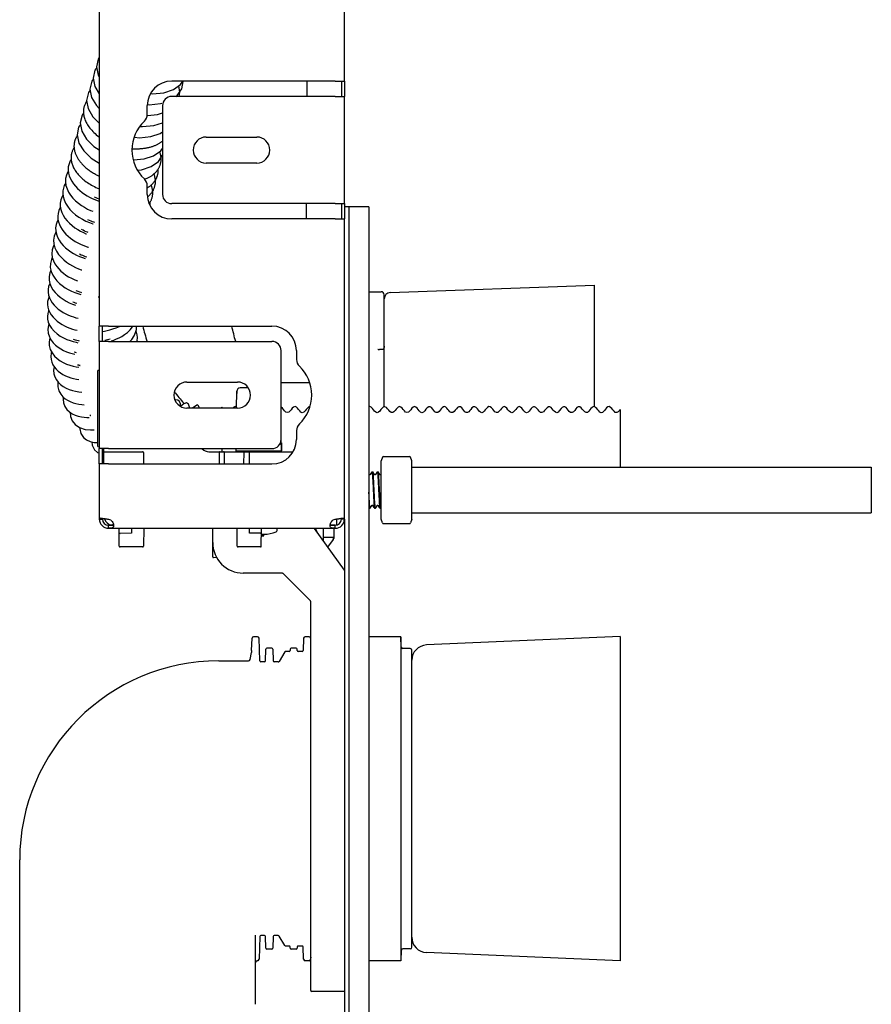
# Model space of a CAD drawing. Units: millimetres. Extents: x -1031 to 1435, y 698 to 1936.
# Drawn here: x 111 to 389, y 1000 to 1321 of the extents above; entities that cross this region are included whole.
import ezdxf

# ---------------------------------------------------------------- set-up
doc = ezdxf.new("R2010")
doc.units = ezdxf.units.MM
doc.header["$LTSCALE"] = 30.734
doc.layers.get('0').update_dxf_attribs({"linetype": 'CONTINUOUS'})

# ---------------------------------------------------------------- blocks, each defined once
blk = doc.blocks.new('A$C4a4712e3')
at = {"color": 7, "linetype": 'Continuous'}
for p, q in [((125, 602.8), (125, 847.8)), ((45, 767.8), (45, 522.8)), ((122, 602.8), (68.64, 602.8)), ((71.32, 599.24), (70.9, 601.29)), ((112.85, 597.8), (112.88, 602.8)), ((122, 602.8), (125, 602.8)), ((124, 602.8), (124, 597.8)), ((125, 602.8), (125, 597.8)), ((69.93, 597.8), (70.43, 598.15)), ((71.05, 597.8), (71.32, 599.24)), ((60.64, 591.92), (60.64, 594.8)), ((60.71, 595.15), (61.24, 595.11)), ((61.24, 595.11), (64.94, 595.45)), ((64.94, 595.45), (65.38, 595.59)), ((65.64, 594.8), (65.64, 565.8)), ((122, 597.8), (68.64, 597.8)), ((122, 597.8), (125, 597.8)), ((125, 562.8), (125, 597.8)), ((58.38, 588), (59.08, 587.94)), ((79.89, 584.55), (96.39, 584.55)), ((96.39, 576.05), (79.89, 576.05)), ((60.64, 565.8), (60.64, 568.68)), ((41.83, 564.94), (42.66, 564.52)), ((42.66, 564.52), (43.48, 564.15)), ((43.48, 564.15), (44.26, 563.84)), ((44.26, 563.84), (44.94, 563.59)), ((122, 562.8), (68.64, 562.8)), ((112.62, 557.8), (112.65, 562.8)), ((122, 562.8), (125, 562.8)), ((124, 562.8), (124, 557.8)), ((125, 562.8), (125, 557.8)), ((41.17, 561.05), (42.16, 560.58)), ((42.16, 560.58), (42.85, 560.29)), ((126.5, 561.8), (125, 561.8)), ((133, 561.8), (126.5, 561.8)), ((126.5, 561.8), (126.5, 121.8)), ((133, 561.8), (133, 121.8)), ((40.63, 557.12), (41.79, 556.61)), ((122, 557.8), (68.64, 557.8)), ((122, 557.8), (125, 557.8)), ((125, 459.8), (125, 557.8)), ((38.9, 553.78), (39.81, 553.33)), ((36.61, 546.52), (37.56, 546.01)), ((39.48, 545.18), (40.39, 544.86)), ((36.25, 542.47), (37.23, 541.98)), ((37.23, 541.98), (38.18, 541.57)), ((133, 534.05), (137, 534.05)), ((139.93, 533.75), (206.6, 536.2)), ((206.6, 496.52), (206.6, 536.2)), ((35.18, 530.46), (36.22, 530.02)), ((37.98, 533.47), (38.94, 533.18)), ((44.59, 532.38), (45, 532.39)), ((138, 496.46), (138, 533.05)), ((36.22, 530.02), (37.17, 529.67)), ((36.6, 525.8), (37.38, 525.56)), ((37.38, 525.56), (38.06, 525.38)), ((37.04, 521.62), (37.77, 521.44)), ((48, 522.8), (45, 522.8)), ((45, 517.8), (45, 522.8)), ((46, 517.8), (46, 522.8)), ((46, 521.09), (46.67, 521.2)), ((46.67, 521.2), (47.53, 521.37)), ((48, 522.8), (101.36, 522.8)), ((48, 517.8), (45, 517.8)), ((45, 517.8), (45, 482.8)), ((48, 517.8), (101.36, 517.8)), ((48.83, 517.97), (49.71, 518.27)), ((57.46, 517.8), (57.33, 518.09)), ((33.32, 514.89), (34.26, 514.47)), ((34.26, 514.47), (35.21, 514.11)), ((37.43, 517.52), (38, 517.39)), ((104.36, 485.8), (104.36, 514.8)), ((109.36, 514.8), (109.36, 511.92)), ((137.5, 515.2), (136.44, 515.2)), ((35.21, 514.11), (36.14, 513.83)), ((36.14, 513.83), (36.99, 513.61)), ((33.22, 510.91), (34.3, 510.42)), ((36.44, 509.73), (37.43, 509.51)), ((37.43, 509.51), (38.27, 509.36)), ((38.64, 509.94), (38.72, 509.93)), ((45, 508.3), (44.5, 508.3)), ((44.5, 483.47), (44.5, 508.3)), ((37.51, 505.5), (38.33, 505.37)), ((73.61, 504.55), (90.11, 504.55)), ((89.76, 496.05), (89.85, 501.52)), ((89.85, 501.52), (89.84, 500.83)), ((93.59, 502.61), (90.96, 502.61)), ((113.66, 504.3), (104.36, 504.29)), ((38.3, 501.35), (39.28, 501.24)), ((35.5, 498.15), (36.41, 497.8)), ((38.31, 497.34), (39.25, 497.21)), ((39.25, 497.21), (40.03, 497.15)), ((72.55, 497.49), (71.62, 496.66)), ((90.11, 496.05), (73.61, 496.05)), ((77.72, 496.05), (77.36, 496.8)), ((85, 496.29), (84.59, 496.07)), ((85, 496.29), (85, 496.05)), ((215, 495.54), (215, 476.8)), ((40.08, 493.09), (40.96, 493.03)), ((40.96, 493.03), (41.66, 493.02)), ((42.14, 488.91), (43.26, 488.91)), ((109.36, 488.68), (109.36, 485.8)), ((104.46, 482.11), (104.4, 485.8)), ((43.38, 482.47), (44.4, 481.53)), ((44.5, 483.47), (45, 483.43)), ((48, 482.8), (45, 482.8)), ((45, 477.8), (45, 482.8)), ((46, 477.8), (46, 482.8)), ((46.5, 477.8), (46.5, 482.8)), ((48, 482.8), (101.36, 482.8)), ((85, 482.8), (85, 481.8)), ((89.53, 482.8), (89.51, 482.11)), ((104.42, 484.75), (104.46, 482.11)), ((44.4, 481.53), (45, 481.28)), ((46, 480.96), (46.5, 480.9)), ((46.5, 481.8), (59.08, 481.8)), ((59.38, 481.5), (59.4, 477.8)), ((80.79, 481.8), (108.12, 481.8)), ((84.12, 481.5), (84.1, 477.8)), ((85.9, 477.8), (85.88, 481.5)), ((89.51, 482.11), (104.46, 482.11)), ((89.53, 482.04), (93.16, 482.04)), ((89.53, 482.04), (89.53, 481.8)), ((91.29, 482.11), (91.29, 482.04)), ((91.85, 481.8), (91.85, 482.04)), ((92.12, 481.5), (92.1, 477.8)), ((93.16, 481.8), (93.16, 482.11)), ((93.88, 481.5), (93.9, 477.8)), ((100.84, 482.11), (100.84, 481.8)), ((100.84, 482.04), (104.47, 482.04)), ((102.15, 482.04), (102.15, 481.8)), ((102.71, 482.04), (102.71, 482.11)), ((104.47, 481.8), (104.47, 482.04)), ((137.45, 480.04), (137, 478.8)), ((137.73, 480.24), (146.27, 480.24)), ((147, 478.8), (146.55, 480.04)), ((48, 477.8), (45, 477.8)), ((45, 477.8), (45, 459.8)), ((48, 477.8), (101.36, 477.8)), ((137, 459.8), (137, 478.8)), ((147, 459.8), (147, 478.8)), ((147, 476.8), (297, 476.8)), ((297, 476.8), (297, 461.8)), ((133.06, 474.33), (133.06, 474.33)), ((133.06, 474.33), (133.06, 474.33)), ((133.83, 474.99), (133.44, 474.33)), ((133.95, 475.21), (133.83, 474.99)), ((133.95, 475.21), (133.97, 475.22)), ((133.97, 475.22), (134.28, 475.22)), ((134.3, 475.21), (134.28, 475.22)), ((134.81, 474.33), (134.3, 475.21)), ((135.58, 474.99), (135.19, 474.33)), ((135.7, 475.21), (135.58, 474.99)), ((135.7, 475.21), (135.72, 475.22)), ((135.72, 475.22), (136.03, 475.22)), ((136.05, 475.21), (136.03, 475.22)), ((136.56, 474.33), (136.05, 475.21)), ((136.56, 474.33), (136.56, 474.33)), ((137, 474.43), (136.94, 474.33)), ((133.07, 463.39), (133.1, 463.37)), ((133.1, 463.37), (133.4, 463.37)), ((133.43, 463.39), (133.4, 463.37)), ((133.43, 463.39), (133.57, 463.64)), ((133.57, 463.64), (133.93, 464.27)), ((134.3, 464.29), (134.32, 464.27)), ((134.7, 463.61), (134.32, 464.27)), ((134.7, 463.61), (134.82, 463.39)), ((134.82, 463.39), (134.85, 463.37)), ((134.85, 463.37), (135.15, 463.37)), ((135.18, 463.39), (135.15, 463.37)), ((135.18, 463.39), (135.32, 463.64)), ((135.32, 463.64), (135.68, 464.27)), ((136.05, 464.29), (136.07, 464.27)), ((136.45, 463.61), (136.07, 464.27)), ((136.45, 463.61), (136.57, 463.39)), ((136.57, 463.39), (136.6, 463.37)), ((136.6, 463.37), (136.9, 463.37)), ((136.93, 463.39), (136.9, 463.37)), ((136.93, 463.39), (137, 463.52)), ((45, 459.8), (46, 459.8)), ((122.5, 457.93), (122.49, 459.84)), ((125, 459.8), (124, 459.8)), ((125, 459.8), (125, 121.8)), ((137.45, 458.56), (137, 459.8)), ((147, 459.8), (146.55, 458.56)), ((147, 461.8), (297, 461.8)), ((48, 457.8), (49.65, 457.8)), ((48, 456.8), (48, 457.8)), ((48, 456.8), (122, 456.8)), ((51.5, 451), (51.5, 456.63)), ((55.5, 456.8), (55.5, 455.23)), ((59.48, 456.8), (59.38, 450.99)), ((82, 447.52), (82, 456.58)), ((90, 451), (90, 456.8)), ((94, 455.23), (94, 456.8)), ((97.88, 450.99), (97.98, 456.7)), ((103, 456.12), (103, 456.8)), ((125, 443.15), (115.22, 456.7)), ((116.06, 455.52), (115.6, 456.8)), ((118.2, 452.56), (118.2, 456.8)), ((120.35, 457.8), (122, 457.8)), ((121.5, 456.8), (121.5, 453.46)), ((122, 456.8), (122, 457.8)), ((137.73, 458.36), (146.27, 458.36)), ((55.5, 455.23), (51.8, 455.15)), ((97.66, 455.23), (94, 455.23)), ((97.94, 454.35), (98.75, 454.35)), ((98.6, 454.33), (97.94, 454.33)), ((97.95, 454.85), (98.75, 454.85)), ((98.75, 454.35), (98.75, 454.85)), ((120.89, 453.76), (118.81, 453.76)), ((59.08, 450.7), (51.8, 450.7)), ((97.58, 450.7), (90.3, 450.7)), ((119.59, 450.63), (121.41, 453.17)), ((83.36, 447.21), (82.3, 447.22)), ((104.77, 442.1), (91.95, 442.17)), ((113.91, 433.08), (104.98, 442.01)), ((114, 305.88), (114, 432.87)), ((96.64, 421.4), (95.36, 421.4)), ((113.48, 421.4), (112.19, 421.4)), ((143.45, 421.4), (133, 421.4)), ((143.57, 417.98), (143.45, 421.4)), ((143.45, 421.4), (143.45, 315.6)), ((215, 421.47), (151.78, 418.71)), ((215, 421.47), (215, 315.53)), ((94.72, 416.95), (94.86, 420.92)), ((97.4, 413.49), (97.14, 420.92)), ((111.69, 420.92), (111.55, 416.89)), ((94.23, 413.91), (94.65, 416.26)), ((94.72, 416.95), (94.65, 416.26)), ((99.27, 413.49), (99.4, 417.34)), ((101.3, 417.62), (99.7, 417.62)), ((101.6, 417.34), (101.74, 413.49)), ((105.56, 416.46), (103.68, 413.34)), ((106.97, 416.6), (105.82, 416.6)), ((107.28, 417.34), (107.27, 416.89)), ((109.25, 417.62), (107.58, 417.62)), ((109.57, 416.89), (109.55, 417.34)), ((111.25, 416.6), (109.87, 416.6)), ((146.5, 417.5), (144.07, 417.5)), ((147, 320), (147, 417)), ((84, 413.5), (93.74, 413.5)), ((98.97, 413.2), (97.7, 413.2)), ((103.42, 413.2), (102.04, 413.2)), ((19, 285.57), (19, 348.5)), ((96, 301.39), (96, 324)), ((97.4, 323.51), (97.14, 316.08)), ((98.97, 323.8), (97.7, 323.8)), ((99.4, 319.66), (99.27, 323.51)), ((101.74, 323.51), (101.6, 319.66)), ((103.42, 323.8), (102.04, 323.8)), ((105.56, 320.54), (103.68, 323.66)), ((101.3, 319.37), (99.7, 319.37)), ((106.97, 320.4), (105.82, 320.4)), ((107.28, 319.66), (107.27, 320.11)), ((109.25, 319.37), (107.58, 319.37)), ((109.57, 320.11), (109.55, 319.66)), ((111.25, 320.4), (109.87, 320.4)), ((111.69, 316.08), (111.55, 320.11)), ((143.57, 319.02), (143.45, 315.6)), ((146.5, 319.5), (144.07, 319.5)), ((215, 315.53), (151.78, 318.29)), ((96.64, 315.6), (96.5, 315.6)), ((113.48, 315.6), (112.19, 315.6)), ((114, 316.74), (113.98, 316.08)), ((143.45, 315.6), (133, 315.6)), ((125, 305.52), (114.3, 305.58))]:
    blk.add_line(p, q, dxfattribs=at)
for points in [[(45, 610.49), (44.64, 609.98), (44.11, 607.44), (44.66, 604.73), (45, 604.14)], [(44.16, 607.2), (43.55, 606.33), (43.02, 603.78), (43.58, 601.07), (45, 598.65)], [(43.07, 603.54), (42.51, 602.78), (41.93, 600.23), (42.47, 597.48), (44.03, 594.8), (45, 593.83)], [(69.18, 600.06), (71.54, 601.74), (72.25, 602.8)], [(70.43, 598.15), (71.89, 600.27), (72.4, 602.71), (72.39, 602.8)], [(42, 599.85), (41.41, 599.04), (40.86, 596.52), (41.39, 593.84), (42.93, 591.19), (45, 589.12)], [(61.82, 598.72), (62.32, 598.68), (66.03, 599.01), (69.18, 600.06)], [(40.9, 596.3), (40.86, 596.25), (40.72, 596.02), (40.58, 595.79), (40.45, 595.55), (40.34, 595.31), (40.23, 595.06), (40.14, 594.8), (40.05, 594.54), (39.98, 594.28), (39.92, 594.01), (39.87, 593.74), (39.83, 593.46), (39.81, 593.17), (39.8, 592.88), (39.8, 592.58), (39.82, 592.28), (39.85, 591.97), (39.9, 591.65), (39.97, 591.33), (40.05, 591), (40.15, 590.67), (40.27, 590.34), (40.4, 589.99), (40.56, 589.65), (40.73, 589.3), (40.92, 588.94), (41.13, 588.58), (41.37, 588.22), (41.62, 587.86), (41.9, 587.49), (42.2, 587.13), (42.52, 586.76), (42.86, 586.4), (43.22, 586.03), (43.61, 585.68), (44.02, 585.32), (44.45, 584.98), (44.91, 584.64), (45, 584.57)], [(39.82, 592.33), (39.36, 591.72), (38.76, 589.21), (39.27, 586.51), (40.8, 583.88), (43.2, 581.47), (45, 580.33)], [(60.67, 591.59), (63.95, 591.89), (65.64, 592.47)], [(38.86, 588.65), (38.23, 587.75), (37.73, 585.23), (38.34, 582.55), (39.92, 579.99), (42.31, 577.67), (45, 576)], [(59.08, 587.94), (62.75, 588.27), (65.64, 589.21)], [(56.51, 584.46), (58.06, 584.34), (61.77, 584.68), (64.89, 585.72), (65.64, 586.25)], [(37.79, 584.99), (37.74, 584.92), (37.65, 584.78), (37.56, 584.63), (37.48, 584.48), (37.4, 584.33), (37.32, 584.18), (37.25, 584.02), (37.18, 583.86), (37.11, 583.69), (37.05, 583.52), (37, 583.35), (36.94, 583.17), (36.9, 582.99), (36.86, 582.81), (36.82, 582.63), (36.79, 582.44), (36.77, 582.24), (36.75, 582.05), (36.74, 581.85), (36.73, 581.65), (36.73, 581.45), (36.74, 581.24), (36.76, 581.04), (36.78, 580.83), (36.81, 580.61), (36.85, 580.4), (36.89, 580.18), (36.94, 579.97), (37, 579.75), (37.07, 579.53), (37.14, 579.31), (37.23, 579.09), (37.32, 578.87), (37.41, 578.65), (37.52, 578.42), (37.63, 578.2), (37.74, 577.98), (37.87, 577.76), (38, 577.53), (38.14, 577.31), (38.29, 577.09), (38.45, 576.87), (38.61, 576.65), (38.78, 576.43), (38.95, 576.21), (39.14, 576), (39.33, 575.78), (39.53, 575.57), (39.73, 575.35), (39.95, 575.14), (40.17, 574.93), (40.39, 574.72), (40.63, 574.51), (40.87, 574.31), (41.12, 574.11), (41.38, 573.91), (41.65, 573.71), (41.92, 573.52), (42.2, 573.32), (42.49, 573.14), (42.78, 572.95), (43.08, 572.77), (43.39, 572.59), (43.7, 572.42), (44.02, 572.25), (44.34, 572.08), (44.68, 571.92), (45.01, 571.76)], [(55.91, 580.75), (56.22, 580.74), (56.54, 580.72), (56.85, 580.72), (57.16, 580.72), (57.46, 580.72), (57.76, 580.73), (58.06, 580.74), (58.36, 580.76), (58.65, 580.78), (58.94, 580.8), (59.23, 580.83), (59.51, 580.87), (59.79, 580.91), (60.06, 580.95), (60.33, 580.99), (60.6, 581.04), (60.86, 581.1), (61.12, 581.16), (61.37, 581.22), (61.62, 581.28), (61.87, 581.35), (62.1, 581.42), (62.34, 581.5), (62.57, 581.58), (62.8, 581.66), (63.02, 581.74), (63.23, 581.83), (63.44, 581.92), (63.65, 582.01), (63.85, 582.11), (64.05, 582.21), (64.24, 582.31), (64.42, 582.41), (64.6, 582.52), (64.78, 582.63), (64.95, 582.74), (65.11, 582.85), (65.27, 582.97), (65.43, 583.08), (65.58, 583.2), (65.64, 583.25)], [(36.75, 581.11), (36.69, 581.01), (36.57, 580.82), (36.46, 580.61), (36.36, 580.41), (36.26, 580.19), (36.17, 579.98), (36.09, 579.75), (36.01, 579.52), (35.95, 579.28), (35.89, 579.04), (35.84, 578.79), (35.81, 578.54), (35.78, 578.28), (35.76, 578.02), (35.76, 577.75), (35.77, 577.47), (35.79, 577.19), (35.83, 576.91), (35.88, 576.62), (35.94, 576.33), (36.02, 576.03), (36.11, 575.73), (36.21, 575.43), (36.33, 575.13), (36.46, 574.82), (36.61, 574.51), (36.78, 574.21), (36.95, 573.9), (37.15, 573.59), (37.35, 573.28), (37.58, 572.97), (37.82, 572.67), (38.07, 572.36), (38.34, 572.05), (38.63, 571.74), (38.93, 571.44), (39.25, 571.14), (39.59, 570.84), (39.94, 570.54), (40.31, 570.25), (40.7, 569.96), (41.1, 569.68), (41.53, 569.4), (41.96, 569.13), (42.42, 568.87), (42.89, 568.61), (43.38, 568.37), (43.88, 568.12)], [(56.18, 577.11), (59.63, 577.43), (62.72, 578.43), (65.05, 580.01), (65.64, 580.81)], [(65.16, 577.83), (65.14, 577.99), (65.12, 578.15), (65.1, 578.31), (65.07, 578.47), (65.04, 578.63), (65.01, 578.78), (64.97, 578.94), (64.93, 579.09), (64.88, 579.24), (64.84, 579.39), (64.79, 579.54), (64.73, 579.69), (64.7, 579.77)], [(35.79, 577.22), (35.5, 576.77), (35.1, 575.8), (34.87, 574.79), (34.83, 573.79), (34.95, 572.8), (35.2, 571.85), (35.58, 570.95), (36.04, 570.09), (36.6, 569.27), (37.22, 568.5), (37.9, 567.78), (38.62, 567.11), (39.39, 566.49), (40.19, 565.92), (41, 565.4), (41.83, 564.94)], [(57.55, 573.7), (58.8, 573.83), (61.96, 574.92), (64.27, 576.59), (65.64, 578.63)], [(62.07, 571.91), (62.26, 572.04), (62.44, 572.18), (62.61, 572.32), (62.78, 572.46), (62.95, 572.6), (63.11, 572.75), (63.26, 572.9), (63.4, 573.05), (63.54, 573.2), (63.68, 573.35), (63.8, 573.51), (63.92, 573.67), (64.04, 573.83), (64.15, 573.99), (64.25, 574.15), (64.35, 574.31), (64.44, 574.48), (64.53, 574.64), (64.61, 574.81), (64.68, 574.97), (64.75, 575.14), (64.82, 575.31), (64.88, 575.48), (64.93, 575.65), (64.98, 575.82), (65.02, 575.98), (65.06, 576.15), (65.09, 576.32), (65.12, 576.49), (65.14, 576.66), (65.15, 576.83), (65.17, 577), (65.17, 577.16), (65.18, 577.33), (65.17, 577.5), (65.17, 577.66), (65.16, 577.83)], [(34.88, 573.38), (34.74, 573.19), (34.25, 572.11), (33.98, 571), (33.93, 569.87), (34.1, 568.74), (34.45, 567.64), (34.97, 566.58), (35.62, 565.57), (36.38, 564.62), (37.24, 563.75), (38.17, 562.95), (39.15, 562.23), (40.16, 561.6), (41.17, 561.05)], [(62.26, 569.19), (62.37, 569.31), (62.48, 569.42), (62.59, 569.54), (62.69, 569.65), (62.79, 569.77), (62.88, 569.89), (62.97, 570.01), (63.06, 570.13), (63.15, 570.25), (63.23, 570.38), (63.31, 570.5), (63.39, 570.62), (63.46, 570.75), (63.53, 570.88), (63.59, 571.01), (63.66, 571.13), (63.72, 571.26), (63.77, 571.39), (63.82, 571.52), (63.87, 571.65), (63.92, 571.79), (63.96, 571.92), (64, 572.05), (64.04, 572.18), (64.07, 572.32), (64.1, 572.45), (64.13, 572.58), (64.16, 572.72), (64.18, 572.85), (64.19, 572.99), (64.21, 573.12), (64.22, 573.26), (64.23, 573.39), (64.23, 573.53), (64.23, 573.67), (64.23, 573.8), (64.23, 573.94), (64.22, 574.07), (64.22, 574.1)], [(63.32, 570.38), (63.3, 570.59), (63.28, 570.79), (63.25, 570.99), (63.21, 571.19), (63.17, 571.39), (63.13, 571.58), (63.07, 571.78), (63.02, 571.97), (62.96, 572.16), (62.89, 572.34), (62.83, 572.5)], [(33.98, 569.51), (33.92, 569.43), (33.54, 568.68), (33.25, 567.88), (33.08, 567.02), (33.05, 566.09), (33.17, 565.09), (33.48, 564.03), (33.97, 562.96), (34.61, 561.93), (35.39, 560.94), (36.28, 560.03), (37.27, 559.18), (38.34, 558.41), (39.46, 557.72), (40.63, 557.12)], [(59.79, 570.75), (59.85, 570.77), (60.1, 570.87), (60.34, 570.97), (60.58, 571.07), (60.81, 571.18), (61.03, 571.29), (61.25, 571.41), (61.47, 571.53), (61.67, 571.65), (61.87, 571.78), (62.07, 571.91)], [(62.03, 568.97), (62.15, 569.08), (62.26, 569.19)], [(62.73, 567.44), (62.82, 567.64), (62.91, 567.85), (62.99, 568.05), (63.06, 568.26), (63.12, 568.47), (63.17, 568.68), (63.22, 568.9), (63.26, 569.11), (63.29, 569.32), (63.31, 569.54), (63.32, 569.75), (63.33, 569.96), (63.33, 570.17), (63.32, 570.38)], [(43.88, 568.12), (44.41, 567.89), (44.96, 567.66)], [(60.64, 567.95), (60.67, 567.97), (60.82, 568.06), (60.97, 568.15)], [(60.79, 565.05), (60.94, 565.18), (61.11, 565.33), (61.28, 565.48), (61.44, 565.64), (61.59, 565.8), (61.74, 565.97), (61.88, 566.14), (62.02, 566.31)], [(60.97, 568.15), (61.11, 568.25), (61.25, 568.35), (61.39, 568.45)], [(61.39, 568.45), (61.52, 568.55), (61.65, 568.65), (61.78, 568.76), (61.91, 568.87), (62.03, 568.97)], [(61.71, 563.51), (61.8, 563.69), (61.89, 563.87), (61.98, 564.06), (62.06, 564.26), (62.13, 564.46), (62.2, 564.66), (62.26, 564.87), (62.31, 565.08), (62.36, 565.3), (62.39, 565.52), (62.42, 565.74), (62.44, 565.96), (62.45, 566.19), (62.46, 566.41)], [(62.05, 568.58), (61.97, 568.79), (61.93, 568.89)], [(62.02, 566.31), (62.16, 566.49), (62.28, 566.67)], [(62.18, 568.17), (62.12, 568.37), (62.05, 568.58)], [(62.43, 566.86), (62.41, 567.08), (62.38, 567.3), (62.34, 567.52), (62.3, 567.74), (62.24, 567.95), (62.18, 568.17)], [(62.28, 566.67), (62.4, 566.86), (62.52, 567.05), (62.63, 567.24), (62.73, 567.44)], [(62.46, 566.41), (62.45, 566.64), (62.43, 566.86)], [(33.12, 565.52), (32.86, 565.11), (32.44, 564.05), (32.24, 563), (32.23, 561.96), (32.4, 560.94), (32.73, 559.95), (33.19, 559), (33.78, 558.08), (34.47, 557.2), (35.25, 556.38), (36.11, 555.62), (37.02, 554.93), (37.95, 554.32), (38.9, 553.78)], [(45, 564.23), (44.9, 564.27), (44.43, 564.44), (43.92, 564.65), (43.37, 564.9)], [(61.24, 562.78), (61.28, 562.83), (61.39, 562.99), (61.5, 563.16), (61.61, 563.33), (61.71, 563.51)], [(61.61, 562.19), (61.62, 562.22), (61.63, 562.4), (61.63, 562.59), (61.63, 562.77), (61.63, 562.95), (61.62, 563.13), (61.6, 563.3), (61.6, 563.32)], [(32.3, 561.56), (32.25, 561.5), (31.8, 560.55), (31.54, 559.62), (31.44, 558.69), (31.48, 557.78), (31.67, 556.88), (31.96, 556.01), (32.37, 555.18), (32.86, 554.37), (33.44, 553.61), (34.09, 552.88), (34.79, 552.21), (35.54, 551.58), (36.33, 551.01), (37.14, 550.49), (37.97, 550.03), (38.81, 549.61)], [(31.54, 557.52), (31.24, 556.98), (30.89, 555.99), (30.73, 554.95), (30.75, 553.9), (30.97, 552.86), (31.35, 551.85), (31.86, 550.89), (32.48, 550), (33.18, 549.18), (33.96, 548.42), (34.8, 547.72), (35.69, 547.09), (36.61, 546.52)], [(43.55, 556.62), (43.18, 556.75), (42.75, 556.91), (42.28, 557.09), (41.78, 557.3), (41.22, 557.56)], [(41.79, 556.61), (42.88, 556.2), (42.94, 556.18)], [(30.84, 553.49), (30.28, 552.19), (30.06, 550.89), (30.14, 549.63), (30.47, 548.42), (31, 547.28), (31.69, 546.23), (32.49, 545.29), (33.37, 544.45), (34.29, 543.7), (35.26, 543.04), (36.25, 542.47)], [(41.34, 553.35), (41.13, 553.44), (40.68, 553.63), (40.21, 553.85), (39.71, 554.11), (39.21, 554.38)], [(39.81, 553.33), (40.61, 552.97), (40.79, 552.9)], [(30.21, 549.36), (30.02, 549.03), (29.58, 547.72), (29.47, 546.42), (29.63, 545.23), (29.99, 544.14), (30.5, 543.15), (31.08, 542.28), (31.74, 541.5), (32.47, 540.77), (33.26, 540.1), (34.09, 539.5), (34.97, 538.95), (35.87, 538.46), (36.77, 538.03)], [(38.81, 549.61), (39.64, 549.23), (40.46, 548.91)], [(40.46, 548.91), (41.23, 548.64), (41.44, 548.57)], [(29.65, 545.18), (29.35, 544.58), (29.01, 543.25), (29, 541.91), (29.29, 540.64), (29.78, 539.5), (30.42, 538.49), (31.16, 537.58), (31.99, 536.76), (32.89, 536.03), (33.85, 535.36), (34.86, 534.78), (35.9, 534.27)], [(37.56, 546.01), (38.53, 545.57), (39.48, 545.18)], [(40.91, 545.34), (40.5, 545.48), (40.05, 545.64), (39.58, 545.82), (39.08, 546.03), (38.57, 546.27)], [(29.2, 541.04), (28.84, 540.2), (28.59, 539.05), (28.59, 537.87), (28.83, 536.74), (29.26, 535.67), (29.84, 534.69), (30.54, 533.79), (31.34, 532.98), (32.21, 532.23), (33.16, 531.56), (34.16, 530.97), (35.18, 530.46)], [(38.18, 541.57), (39.06, 541.24), (39.33, 541.15)], [(36.77, 538.03), (37.59, 537.69), (37.92, 537.56)], [(28.82, 536.78), (28.46, 535.79), (28.28, 534.8), (28.28, 533.85), (28.43, 532.93), (28.72, 532.05), (29.13, 531.22), (29.64, 530.43), (30.23, 529.7), (30.89, 529.03), (31.61, 528.4), (32.38, 527.83), (33.2, 527.31), (34.05, 526.85), (34.91, 526.44), (35.77, 526.09), (36.6, 525.8)], [(35.9, 534.27), (36.95, 533.83), (37.98, 533.47)], [(38.6, 533.93), (38.05, 534.11), (37.46, 534.33)], [(39.29, 533.72), (39.11, 533.77), (38.6, 533.93)], [(28.6, 532.43), (28.36, 531.87), (28.13, 530.87), (28.09, 529.91), (28.2, 528.99), (28.46, 528.1), (28.84, 527.26), (29.33, 526.47), (29.9, 525.74), (30.55, 525.06), (31.25, 524.44), (32.02, 523.87), (32.82, 523.36), (33.67, 522.9), (34.53, 522.5), (35.39, 522.15), (36.24, 521.86), (37.04, 521.62)], [(37.22, 530.33), (36.79, 530.49), (36.34, 530.68)], [(28.49, 528.03), (28.38, 527.78), (28.15, 526.9), (28.06, 525.99), (28.12, 525.06), (28.35, 524.09), (28.78, 523.11), (29.41, 522.12), (30.23, 521.16), (31.2, 520.3), (32.22, 519.58), (33.28, 518.98), (34.36, 518.49), (35.43, 518.08), (36.47, 517.76), (37.43, 517.52)], [(37.64, 530.18), (37.61, 530.19), (37.22, 530.33)], [(28.59, 523.54), (28.4, 523.01), (28.21, 521.82), (28.3, 520.56), (28.68, 519.34), (29.26, 518.27), (29.95, 517.38), (30.7, 516.63), (31.52, 515.98), (32.4, 515.39), (33.32, 514.89)], [(47.53, 521.37), (48.45, 521.59), (49.42, 521.88)], [(49.42, 521.88), (50.45, 522.25), (51.6, 522.74), (51.71, 522.8)], [(49.71, 518.27), (50.59, 518.61), (51.46, 519.01), (52.32, 519.47), (53.25, 520.05), (54.18, 520.76), (55.05, 521.59), (55.81, 522.53), (55.98, 522.8)], [(54.92, 517.8), (55.56, 518.48), (56.35, 519.64), (56.83, 520.71), (57.09, 521.7), (57.17, 522.64), (57.15, 522.8)], [(57.25, 517.8), (57.32, 518.01), (57.45, 519.05), (57.38, 520.01), (57.16, 520.88), (56.98, 521.29)], [(28.86, 519.01), (28.79, 518.84), (28.58, 517.68), (28.62, 516.43), (28.95, 515.18), (29.55, 514.04), (30.33, 513.05), (31.22, 512.21), (32.19, 511.5), (33.22, 510.91)], [(38.49, 517.93), (38.15, 518), (37.68, 518.11), (37.17, 518.24), (36.61, 518.4)], [(48.51, 518.59), (47.67, 518.32), (46.82, 518.09)], [(29.41, 514.32), (29.31, 514), (29.18, 512.93), (29.24, 511.92), (29.47, 511), (29.84, 510.16), (30.32, 509.4), (30.9, 508.71), (31.55, 508.08), (32.28, 507.52), (33.08, 507.02), (33.92, 506.59), (34.81, 506.23), (35.71, 505.93), (36.62, 505.68), (37.51, 505.5)], [(37.55, 514.13), (37.24, 514.21), (36.76, 514.34)], [(30.23, 509.54), (30.08, 508.43), (30.17, 507.26), (30.49, 506.22), (30.97, 505.3), (31.61, 504.47), (32.36, 503.74), (33.22, 503.11), (34.16, 502.58), (35.16, 502.14), (36.19, 501.8), (37.25, 501.54), (38.3, 501.35)], [(34.3, 510.42), (35.38, 510.03), (36.44, 509.73)], [(38.71, 509.93), (38.57, 509.95), (38.42, 509.98), (38.26, 510.01), (38.09, 510.04), (37.92, 510.07)], [(31.48, 504.64), (31.42, 504.39), (31.43, 502.95), (31.79, 501.63), (32.39, 500.56), (33.08, 499.75), (33.82, 499.12), (34.62, 498.59), (35.5, 498.15)], [(33.21, 499.64), (33.15, 499.01), (33.3, 497.77), (33.75, 496.6), (34.44, 495.61), (35.27, 494.82), (36.17, 494.22), (37.13, 493.77), (38.13, 493.44), (39.13, 493.22), (40.08, 493.09)], [(71.15, 498.19), (70.66, 498.66), (69.91, 498.78), (69.77, 498.72)], [(36.41, 497.8), (37.36, 497.53), (38.31, 497.34)], [(71.64, 496.57), (71.47, 497.43), (71.15, 498.19)], [(74.54, 496.05), (74.11, 497.29), (73.5, 497.79), (72.55, 497.49)], [(77.36, 496.8), (77.01, 497.07), (75.55, 496.11)], [(85.23, 496.05), (85.05, 496.24), (85, 496.29)], [(89.8, 496.35), (89.33, 496.54), (88.86, 496.37), (88.53, 496.05)], [(113.75, 496.52), (113.34, 496.41), (112.92, 496.05), (112.53, 495.59), (112.15, 495.11), (111.73, 494.7), (111.26, 494.55), (110.8, 494.73), (110.4, 495.12), (110.05, 495.56), (109.7, 495.99), (109.33, 496.34), (108.88, 496.54), (108.4, 496.38), (107.98, 495.99), (107.61, 495.53), (107.24, 495.07), (106.82, 494.69), (106.34, 494.56), (105.89, 494.75), (105.5, 495.14), (105.12, 495.61), (104.75, 496.06), (104.36, 496.4)], [(195.11, 495.1), (194.73, 494.73), (194.31, 494.54), (193.88, 494.67), (193.5, 494.99), (193.14, 495.4), (192.81, 495.83), (192.46, 496.21), (192.06, 496.49), (191.59, 496.48), (191.14, 496.18), (190.74, 495.73), (190.36, 495.25), (189.96, 494.81), (189.5, 494.57), (189.02, 494.65), (188.6, 495), (188.22, 495.46), (187.86, 495.9), (187.5, 496.27), (187.1, 496.51), (186.68, 496.49), (186.31, 496.22), (185.98, 495.86), (185.66, 495.47), (185.32, 495.07), (184.94, 494.7), (184.47, 494.55), (184, 494.74), (183.59, 495.14), (183.24, 495.59), (182.88, 496.03), (182.48, 496.39), (182.03, 496.53), (181.61, 496.38), (181.25, 496.04), (180.91, 495.63), (180.54, 495.18), (180.13, 494.76), (179.67, 494.54), (179.2, 494.68), (178.78, 495.06), (178.4, 495.52), (178.03, 495.99), (177.63, 496.38), (177.15, 496.53), (176.69, 496.34), (176.28, 495.95), (175.91, 495.49), (175.53, 495.02), (175.1, 494.66), (174.61, 494.57), (174.16, 494.81), (173.76, 495.22), (173.41, 495.68), (173.04, 496.11), (172.62, 496.44), (172.15, 496.52), (171.71, 496.27), (171.34, 495.87), (171, 495.45), (170.67, 495.05), (170.31, 494.71), (169.9, 494.54), (169.48, 494.67), (169.11, 494.97), (168.78, 495.35), (168.44, 495.78), (168.04, 496.23), (167.59, 496.51), (167.1, 496.46), (166.65, 496.1), (166.27, 495.64), (165.93, 495.21), (165.57, 494.83), (165.16, 494.58), (164.72, 494.59), (164.34, 494.86), (164, 495.23), (163.67, 495.65), (163.31, 496.08), (162.87, 496.44), (162.38, 496.5), (161.93, 496.25), (161.54, 495.83), (161.18, 495.37), (160.81, 494.94), (160.38, 494.62), (159.9, 494.58), (159.47, 494.84), (159.11, 495.24), (158.79, 495.64), (158.47, 496.02), (158.12, 496.35), (157.73, 496.53), (157.3, 496.44), (156.94, 496.14), (156.6, 495.77), (156.28, 495.35), (155.9, 494.92), (155.47, 494.6), (155, 494.58), (154.57, 494.86), (154.19, 495.29), (153.82, 495.75), (153.43, 496.19), (152.99, 496.5), (152.51, 496.48), (152.05, 496.14), (151.63, 495.65), (151.23, 495.14), (150.79, 494.72), (150.31, 494.55), (149.85, 494.72), (149.45, 495.11), (149.09, 495.56), (148.72, 496.01), (148.32, 496.39), (147.87, 496.54), (147.42, 496.36), (147.02, 495.97), (146.66, 495.53), (146.3, 495.08), (145.88, 494.71), (145.4, 494.56), (144.95, 494.74), (144.57, 495.12), (144.2, 495.58), (143.82, 496.04), (143.42, 496.39), (142.99, 496.54), (142.58, 496.39), (142.21, 496.06), (141.86, 495.65), (141.53, 495.24), (141.18, 494.86), (140.78, 494.58), (140.31, 494.6), (139.87, 494.92), (139.48, 495.37), (139.1, 495.85), (138.7, 496.28), (138.23, 496.51), (137.74, 496.41), (137.3, 496.03), (136.92, 495.56), (136.54, 495.09), (136.13, 494.71), (135.68, 494.55), (135.23, 494.71), (134.85, 495.07), (134.49, 495.51), (134.13, 495.96), (133.72, 496.35), (133.25, 496.54), (133, 496.44)], [(214.36, 494.82), (213.9, 494.56), (213.43, 494.65), (213.01, 495.01), (212.64, 495.45), (212.28, 495.88), (211.9, 496.27), (211.45, 496.52), (210.97, 496.43), (210.57, 496.08), (210.23, 495.68), (209.91, 495.28), (209.58, 494.92), (209.21, 494.64), (208.79, 494.55), (208.39, 494.76), (208.03, 495.12), (207.7, 495.51), (207.37, 495.92), (207.01, 496.29), (206.62, 496.52), (206.2, 496.48), (205.83, 496.22), (205.49, 495.86), (205.14, 495.43), (204.78, 495), (204.37, 494.64), (203.9, 494.57), (203.44, 494.82), (203.02, 495.25), (202.64, 495.73), (202.25, 496.18), (201.82, 496.49), (201.34, 496.48), (200.91, 496.19), (200.53, 495.77), (200.17, 495.3), (199.76, 494.85), (199.31, 494.58), (198.82, 494.63), (198.4, 494.96), (198.04, 495.38), (197.71, 495.8), (197.36, 496.19), (196.96, 496.48), (196.52, 496.51), (196.14, 496.27), (195.8, 495.92), (195.11, 495.1)], [(215, 495.54), (214.78, 495.26), (214.36, 494.82)], [(35.51, 494.66), (35.63, 493.26), (36.13, 491.93), (37.08, 490.7)], [(42.11, 493.67), (42.19, 493.67), (42.15, 493.67), (42.04, 493.67), (41.91, 493.67)], [(37.08, 490.7), (38.54, 489.71), (40.33, 489.11), (42.14, 488.91)], [(38.6, 489.69), (38.6, 489.29), (38.98, 487.76), (39.81, 486.49), (40.84, 485.66)], [(40.84, 485.66), (42.01, 485.14), (43.31, 484.86), (44.49, 484.81)], [(42.5, 485.03), (42.67, 483.9), (43.38, 482.47)], [(133.44, 474.33), (133.42, 474.3), (133.33, 474.24), (133.19, 474.24), (133.08, 474.3), (133.06, 474.33)], [(135.19, 474.33), (135.17, 474.3), (135.07, 474.24), (134.92, 474.24), (134.82, 474.31), (134.81, 474.33)], [(136.94, 474.33), (136.92, 474.3), (136.82, 474.24), (136.68, 474.24), (136.58, 474.3), (136.56, 474.33)], [(133.93, 464.27), (133.94, 464.28), (134.02, 464.35), (134.17, 464.37), (134.29, 464.3), (134.3, 464.29)], [(135.68, 464.27), (135.75, 464.33), (135.92, 464.37), (136.05, 464.3), (136.05, 464.29)]]:
    blk.add_lwpolyline(points, dxfattribs=at)
for centre, radius, start, end in [((68.64, 594.8), 8, 90, 180), ((68.64, 594.8), 3, 90, 180), ((57.64, 591.92), 3, 313.4325, 0), ((68.64, 580.3), 13, 133.4325, 226.5675), ((79.89, 580.3), 4.25, 90, 270), ((96.39, 580.3), 4.25, 270, 90), ((57.64, 568.68), 3, 0, 46.5675), ((68.64, 565.8), 8, 180, 270), ((68.64, 565.8), 3, 180, 270), ((137, 533.05), 1, 0, 90), ((140, 531.75), 2, 92.108, 180), ((114.7, 536.44), 57.21, 193.8251, 199.0522), ((101.36, 514.8), 8, 0, 90), ((101.36, 514.8), 3, 0, 90), ((112.36, 511.92), 3, 180, 226.5675), ((101.36, 500.3), 13, 313.4325, 46.5675), ((73.61, 500.3), 4.25, 90, 270), ((90.96, 501.5), 1.11, 90, 179), ((90.11, 500.3), 4.25, 270, 90), ((115.79, 537.03), 58.46, 217.5676, 222.3062), ((115.81, 537.04), 58.49, 222.3068, 222.509), ((112.36, 488.68), 3, 133.4325, 180), ((101.36, 485.8), 8, 270, 0), ((101.36, 485.8), 3, 270, 0), ((80.79, 484.8), 3, 223.3317, 270), ((59.08, 481.5), 0.3, 0.3, 90), ((84.42, 481.5), 0.3, 90, 179.7), ((85.58, 481.5), 0.3, 0.3, 90), ((92.42, 481.5), 0.3, 90, 179.7), ((93.58, 481.5), 0.3, 0.3, 90), ((137.73, 479.94), 0.3, 90, 160), ((146.27, 479.94), 0.3, 20, 90), ((135.41, 475.05), 0.371, 18.1181, 20.2396), ((48, 459.8), 3, 180, 270), ((48, 459.8), 2, 180, 270), ((49.5, 460.8), 3, 197.4316, 260.8471), ((61.8, 648.58), 189.28, 265.4697, 265.8188), ((108.2, 648.58), 189.28, 274.1812, 274.5303), ((122, 459.8), 3, 270, 0), ((122, 459.8), 2, 270, 0), ((121.78, 482.24), 22.39, 275.7293, 275.9983), ((47.24, 457.58), 2.42, 11.8021, 14.6298), ((48, 457.68), 1.65, 0.0501, 4.0495), ((122, 457.68), 1.65, 175.9505, 179.9499), ((122.76, 457.58), 2.42, 165.3702, 168.1979), ((137.73, 458.66), 0.3, 200, 270), ((146.27, 458.66), 0.3, 270, 340), ((98.75, 464.85), 10, 270, 293.2496), ((102.5, 456.12), 0.5, 293.2496, 0), ((121, 453.46), 0.502, 348.2013, 0.0013), ((51.8, 451), 0.3, 180, 270), ((59.08, 451), 0.3, 270, 359), ((92, 452.17), 10, 179.9959, 269.704), ((90.3, 451), 0.3, 180, 270), ((97.58, 451), 0.3, 270, 359), ((82.3, 447.52), 0.3, 180, 269.7), ((104.77, 441.8), 0.3, 45, 89.7), ((113.7, 432.87), 0.3, 0, 45.0001), ((95.36, 420.9), 0.5, 90, 178), ((96.64, 420.9), 0.5, 2, 90), ((112.19, 420.9), 0.5, 90, 178), ((113.48, 420.9), 0.5, 2, 90), ((144.07, 418), 0.5, 182, 270), ((152, 413.71), 5, 92.5, 180), ((99.7, 417.32), 0.3, 90, 178), ((101.3, 417.32), 0.3, 2, 90), ((105.82, 416.3), 0.3, 90, 148.7816), ((106.97, 416.9), 0.3, 270, 358), ((107.58, 417.32), 0.3, 90, 178), ((109.25, 417.32), 0.3, 2, 90), ((109.87, 416.9), 0.3, 182, 270), ((111.25, 416.9), 0.3, 270, 358), ((146.5, 417), 0.5, 0, 90), ((84, 348.5), 65, 90, 180), ((93.74, 414), 0.5, 270, 350), ((97.7, 413.5), 0.3, 182, 270), ((98.97, 413.5), 0.3, 270, 358), ((102.04, 413.5), 0.3, 182, 270), ((103.42, 413.5), 0.3, 270, 328.7816), ((97.7, 323.5), 0.3, 90, 178), ((98.97, 323.5), 0.3, 2, 90), ((102.04, 323.5), 0.3, 90, 178), ((103.42, 323.5), 0.3, 31.2184, 90), ((152, 323.29), 5, 180, 267.5), ((99.7, 319.67), 0.3, 182, 270), ((101.3, 319.67), 0.3, 270, 358), ((105.82, 320.7), 0.3, 211.2184, 270), ((106.97, 320.1), 0.3, 2, 90), ((107.58, 319.67), 0.3, 182, 270), ((109.25, 319.67), 0.3, 270, 358), ((109.87, 320.1), 0.3, 90, 178), ((111.25, 320.1), 0.3, 2, 90), ((144.07, 319), 0.5, 90, 178), ((146.5, 320), 0.5, 270, 0), ((96.5, 315.1), 0.5, 90, 180), ((96.64, 316.1), 0.5, 270, 358), ((112.19, 316.1), 0.5, 182, 270), ((113.48, 316.1), 0.5, 270, 358), ((114.3, 305.88), 0.3, 180, 269.7)]:
    blk.add_arc(centre, radius, start, end, dxfattribs=at)
for centre, major_axis, ratio, start_param, end_param in [((51.8, 455.32), (0.3, 0.009), 0.571339, 3.124664, 4.69546), ((97.66, 455.4), (0.3, 0.002), 0.571511, -1.585161, -0.014669)]:
    blk.add_ellipse(centre, major_axis=major_axis, ratio=ratio, start_param=start_param, end_param=end_param, dxfattribs=at)
for points in [[(89.51, 517.8), (89.05, 519.45), (88.64, 521.12), (88.27, 522.8)], [(45.23, 460.06), (45.17, 460.07), (45.11, 460.09), (45.06, 460.11)], [(48, 459.8), (48.25, 459.77), (48.5, 459.66), (48.71, 459.51)], [(121.29, 459.51), (121.5, 459.66), (121.75, 459.77), (122, 459.8)], [(49.61, 458.07), (49.63, 457.98), (49.64, 457.89), (49.65, 457.79)], [(120.35, 457.79), (120.36, 457.89), (120.37, 457.98), (120.39, 458.07)], [(120.75, 458.94), (120.89, 459.16), (121.08, 459.36), (121.29, 459.51)], [(121.3, 453.17), (121.36, 453.25), (121.39, 453.36), (121.39, 453.46)], [(121.41, 453.17), (121.45, 453.23), (121.48, 453.29), (121.49, 453.36)]]:
    blk.add_open_spline(points, degree=3, dxfattribs=at)
for points, knots in [([(135.94, 515.28), (135.95, 515.26), (136.01, 515.24), (136.12, 515.21), (136.27, 515.2), (136.38, 515.2), (136.44, 515.2)], [0, 0, 0, 0, 0.126607, 0.349519, 0.652396, 1, 1, 1, 1]), ([(138, 516.23), (138, 516.13), (137.98, 515.92), (137.9, 515.55), (137.7, 515.2), (137.5, 515.2)], [0, 0, 0, 0, 0.248994, 0.500728, 1, 1, 1, 1]), ([(133.97, 475.22), (133.98, 475.22), (134, 475.21), (134.02, 475.15), (134.03, 475.09), (134.04, 475.04)], [0, 0, 0, 0, 0.103662, 0.295849, 1, 1, 1, 1]), ([(134.04, 475.04), (134.06, 474.94), (134.1, 474.67), (134.16, 473.97), (134.24, 472.8), (134.32, 471.15), (134.38, 469.94), (134.41, 469.3)], [0, 0, 0, 0, 0.055983, 0.137397, 0.367487, 0.665714, 1, 1, 1, 1]), ([(134.72, 469.3), (134.7, 469.67), (134.66, 470.38), (134.61, 471.43), (134.56, 472.4), (134.51, 473.27), (134.46, 474), (134.42, 474.51), (134.38, 474.83), (134.36, 475), (134.33, 475.12), (134.31, 475.18), (134.3, 475.21)], [0, 0, 0, 0, 0.185254, 0.36423, 0.530548, 0.678617, 0.803299, 0.900333, 0.937438, 0.9665, 0.987357, 1, 1, 1, 1]), ([(135.72, 475.22), (135.73, 475.22), (135.75, 475.22), (135.75, 475.19), (135.76, 475.18)], [0, 0, 0, 0, 0.151971, 1, 1, 1, 1]), ([(135.76, 475.16), (135.78, 475.12), (135.8, 475.01), (135.81, 474.9), (135.82, 474.84)], [0, 0, 0, 0, 0.397722, 1, 1, 1, 1]), ([(135.82, 474.84), (135.86, 474.55), (135.92, 473.82), (136, 472.56), (136.08, 471.01), (136.13, 469.89), (136.16, 469.3)], [0, 0, 0, 0, 0.158718, 0.393144, 0.682215, 1, 1, 1, 1]), ([(136.1, 475.01), (136.1, 475.05), (136.08, 475.12), (136.06, 475.18), (136.05, 475.21)], [0, 0, 0, 0, 0.622719, 1, 1, 1, 1]), ([(136.47, 469.3), (136.44, 469.93), (136.38, 471.13), (136.29, 472.77), (136.22, 473.93), (136.15, 474.64), (136.12, 474.9), (136.1, 475.01)], [0, 0, 0, 0, 0.33143, 0.628042, 0.858903, 0.941795, 1, 1, 1, 1]), ([(133.33, 463.56), (133.32, 463.65), (133.28, 463.88), (133.22, 464.49), (133.16, 465.5), (133.08, 466.93), (133.03, 468), (133, 468.56)], [0, 0, 0, 0, 0.056981, 0.137994, 0.364866, 0.660842, 1, 1, 1, 1]), ([(134.41, 469.3), (134.44, 468.66), (134.5, 467.45), (134.58, 465.8), (134.66, 464.63), (134.72, 463.93), (134.76, 463.67), (134.78, 463.56)], [0, 0, 0, 0, 0.33415, 0.632301, 0.862429, 0.943913, 1, 1, 1, 1]), ([(135.08, 463.56), (135.06, 463.67), (135.03, 463.93), (134.96, 464.63), (134.89, 465.8), (134.8, 467.45), (134.75, 468.66), (134.72, 469.3)], [0, 0, 0, 0, 0.056236, 0.137819, 0.368003, 0.666047, 1, 1, 1, 1]), ([(136.16, 469.3), (136.19, 468.66), (136.25, 467.45), (136.33, 465.8), (136.41, 464.63), (136.47, 463.93), (136.51, 463.67), (136.53, 463.56)], [0, 0, 0, 0, 0.333953, 0.631997, 0.862181, 0.943764, 1, 1, 1, 1]), ([(136.83, 463.58), (136.81, 463.68), (136.78, 463.95), (136.71, 464.65), (136.64, 465.82), (136.55, 467.46), (136.5, 468.66), (136.47, 469.3)], [0, 0, 0, 0, 0.057323, 0.13963, 0.3702, 0.667448, 1, 1, 1, 1]), ([(133.4, 463.37), (133.4, 463.37), (133.38, 463.39), (133.36, 463.45), (133.34, 463.51), (133.33, 463.56)], [0, 0, 0, 0, 0.103467, 0.295622, 1, 1, 1, 1]), ([(134.78, 463.56), (134.78, 463.53), (134.8, 463.47), (134.81, 463.41), (134.82, 463.39)], [0, 0, 0, 0, 0.616352, 1, 1, 1, 1]), ([(135.15, 463.37), (135.15, 463.37), (135.13, 463.39), (135.1, 463.45), (135.09, 463.51), (135.08, 463.56)], [0, 0, 0, 0, 0.103191, 0.295302, 1, 1, 1, 1]), ([(136.53, 463.56), (136.53, 463.53), (136.55, 463.47), (136.56, 463.41), (136.57, 463.39)], [0, 0, 0, 0, 0.61682, 1, 1, 1, 1]), ([(136.9, 463.37), (136.9, 463.37), (136.88, 463.39), (136.85, 463.46), (136.84, 463.52), (136.83, 463.58)], [0, 0, 0, 0, 0.101301, 0.293154, 1, 1, 1, 1]), ([(45.06, 460.11), (45.04, 460.11), (45.02, 460.12), (45, 460.14), (45, 460.15)], [0, 0, 0, 0, 0.651681, 1, 1, 1, 1]), ([(45.98, 459.96), (45.91, 459.97), (45.65, 460), (45.4, 460.03), (45.23, 460.06)], [0, 0, 0, 0, 0.30615, 1, 1, 1, 1]), ([(46.85, 459.89), (46.77, 459.89), (46.48, 459.92), (46.19, 459.94), (45.98, 459.96)], [0, 0, 0, 0, 0.269652, 1, 1, 1, 1]), ([(124.02, 459.96), (123.95, 459.96), (123.66, 459.93), (123.37, 459.91), (123.15, 459.89)], [0, 0, 0, 0, 0.228639, 1, 1, 1, 1]), ([(125, 460.15), (125, 460.13), (124.9, 460.09), (124.75, 460.05), (124.46, 460.01), (124.25, 459.99), (124.12, 459.97)], [0, 0, 0, 0, 0.080059, 0.274666, 0.585117, 1, 1, 1, 1]), ([(48.88, 457.82), (48.81, 457.81), (48.52, 457.8), (48.23, 457.8), (48, 457.8)], [0, 0, 0, 0, 0.234816, 1, 1, 1, 1]), ([(48.71, 456.81), (48.65, 456.81), (48.42, 456.8), (48.18, 456.8), (48, 456.8)], [0, 0, 0, 0, 0.231396, 1, 1, 1, 1]), ([(48.71, 459.51), (48.82, 459.43), (49.22, 459.07), (49.48, 458.57), (49.58, 458.19)], [0, 0, 0, 0, 0.262898, 1, 1, 1, 1]), ([(49.65, 457.68), (49.65, 457.45), (49.51, 456.91), (48.96, 456.83), (48.71, 456.81)], [0, 0, 0, 0, 0.475581, 1, 1, 1, 1]), ([(49.61, 458.16), (49.58, 458.11), (49.41, 457.88), (49.1, 457.84), (48.88, 457.82)], [0, 0, 0, 0, 0.22098, 1, 1, 1, 1]), ([(122, 456.8), (121.76, 456.8), (121.35, 456.8), (120.77, 456.86), (120.39, 457.2), (120.35, 457.52), (120.35, 457.68)], [0, 0, 0, 0, 0.333091, 0.582576, 0.776496, 1, 1, 1, 1]), ([(120.42, 458.19), (120.44, 458.25), (120.52, 458.51), (120.64, 458.76), (120.75, 458.94)], [0, 0, 0, 0, 0.237772, 1, 1, 1, 1]), ([(122, 457.8), (121.72, 457.8), (121.24, 457.8), (120.72, 457.86), (120.54, 457.98)], [0, 0, 0, 0, 0.563833, 1, 1, 1, 1]), ([(98.6, 454.33), (98.62, 454.33), (98.66, 454.33), (98.71, 454.34), (98.75, 454.35)], [0, 0, 0, 0, 0.236491, 1, 1, 1, 1]), ([(118.81, 453.76), (118.74, 453.76), (118.63, 453.76), (118.49, 453.76), (118.4, 453.76), (118.35, 453.76), (118.33, 453.77), (118.31, 453.77), (118.31, 453.77)], [0, 0, 0, 0, 0.378912, 0.701176, 0.825315, 0.918526, 0.977387, 1, 1, 1, 1]), ([(121.39, 453.77), (121.39, 453.77), (121.37, 453.77), (121.35, 453.76), (121.3, 453.76), (121.21, 453.76), (121.07, 453.76), (120.96, 453.76), (120.89, 453.76)], [0, 0, 0, 0, 0.022611, 0.081467, 0.174676, 0.298809, 0.621063, 1, 1, 1, 1])]:
    blk.add_open_spline(points, degree=3, knots=knots, dxfattribs=at)

msp = doc.modelspace()

# ---------------------------------------------------------------- block references
msp.add_blockref('A$C4a4712e3', (91.79, 698.24))

doc.saveas('drawing.dxf')
